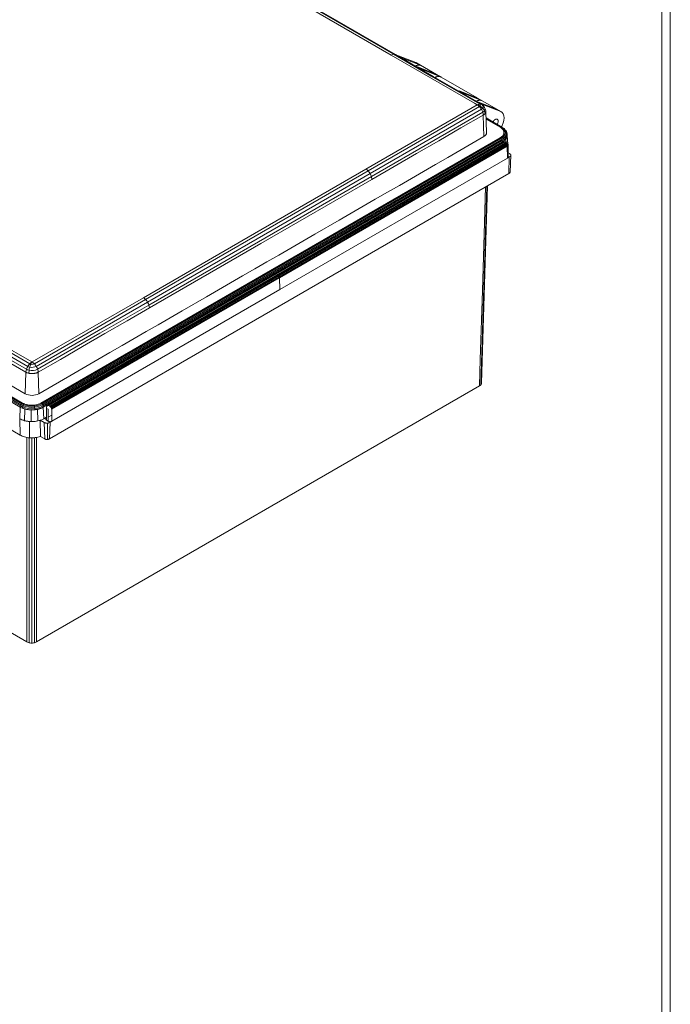
# Model space of a CAD drawing. Units: inches. Extents: x 0.3 to 29.7, y 0.3 to 21.7.
# Drawn here: x 25.4 to 29.7, y 11.6 to 18 of the extents above; entities that cross this region are included whole.
import ezdxf

# ---------------------------------------------------------------- set-up
doc = ezdxf.new("R2010")
doc.units = ezdxf.units.IN
doc.header["$MEASUREMENT"] = 0

msp = doc.modelspace()

# ---------------------------------------------------------------- linework, layer by layer
at = {"color": 7, "linetype": 'Continuous', "lineweight": 0}
for p, q in [((29.7369, 0.2671), (29.7369, 21.7113)), ((29.6807, 0.3291), (29.6807, 21.6547))]:
    msp.add_line(p, q, dxfattribs=at)
at = {"color": 7, "linetype": 'Continuous', "lineweight": 15}
for p, q in [((27.895, 17.8163), (27.3276, 18.1439)), ((27.9423, 17.8122), (27.9387, 17.8101)), ((27.9423, 17.8122), (27.9741, 17.7938)), ((28.0578, 17.767), (27.9423, 17.8122)), ((27.9741, 17.7938), (27.9705, 17.7917)), ((27.9741, 17.7938), (28.0891, 17.7488)), ((28.055, 17.744), (28.056, 17.7445)), ((28.056, 17.7445), (28.0577, 17.7453)), ((28.0577, 17.7453), (28.0581, 17.7455)), ((28.0578, 17.767), (28.0896, 17.7486)), ((28.0623, 17.7649), (28.0578, 17.767)), ((28.0613, 17.7469), (28.0618, 17.747)), ((28.0618, 17.747), (28.0627, 17.7474)), ((28.2214, 17.673), (28.0623, 17.7649)), ((28.066, 17.7366), (28.0696, 17.7387)), ((28.067, 17.7488), (28.0671, 17.7488)), ((28.0671, 17.7488), (28.0677, 17.749)), ((28.0696, 17.7387), (28.1014, 17.7204)), ((28.1846, 17.6937), (28.0696, 17.7387)), ((28.0803, 17.7504), (28.0812, 17.7504)), ((28.0812, 17.7504), (28.0813, 17.7504)), ((28.0851, 17.7498), (28.0857, 17.7497)), ((28.0857, 17.7497), (28.0863, 17.7496)), ((28.0891, 17.7488), (28.0893, 17.7487)), ((28.0891, 17.7488), (28.0893, 17.7487)), ((28.0893, 17.7487), (28.0896, 17.7486)), ((28.1014, 17.7204), (28.0978, 17.7183)), ((28.1014, 17.7204), (28.2169, 17.6751)), ((28.1846, 17.6937), (28.1848, 17.6936)), ((28.185, 17.6935), (28.1848, 17.6936)), ((28.185, 17.6935), (28.2169, 17.6751)), ((28.2169, 17.6751), (28.2226, 17.6723)), ((28.4624, 17.5339), (28.2238, 17.6716)), ((28.344, 17.5803), (28.3404, 17.5782)), ((28.344, 17.5803), (28.3758, 17.5619)), ((28.4595, 17.5351), (28.344, 17.5803)), ((28.3758, 17.5619), (28.3722, 17.5599)), ((28.3758, 17.5619), (28.4908, 17.5169)), ((28.4595, 17.5351), (28.4913, 17.5167)), ((28.464, 17.533), (28.4595, 17.5351)), ((28.6231, 17.4411), (28.464, 17.533)), ((27.7282, 17.0643), (28.4625, 17.4881)), ((28.4567, 17.5121), (28.4577, 17.5126)), ((28.4577, 17.5126), (28.4594, 17.5134)), ((28.4594, 17.5134), (28.4598, 17.5136)), ((28.4625, 17.4888), (28.4774, 17.494)), ((28.4625, 17.4888), (28.4627, 17.4884)), ((28.4626, 17.4883), (28.4625, 17.4881)), ((28.4627, 17.4884), (28.4626, 17.4883)), ((28.463, 17.515), (28.4634, 17.5152)), ((28.4634, 17.5152), (28.4643, 17.5155)), ((28.4677, 17.5048), (28.4713, 17.5068)), ((28.4687, 17.5169), (28.4688, 17.5169)), ((28.4688, 17.5169), (28.4694, 17.5171)), ((28.4713, 17.5068), (28.5031, 17.4885)), ((28.5862, 17.4618), (28.4713, 17.5068)), ((28.482, 17.5185), (28.4828, 17.5185)), ((28.4828, 17.5185), (28.4829, 17.5185)), ((28.4868, 17.518), (28.4874, 17.5178)), ((28.4874, 17.5178), (28.4879, 17.5177)), ((28.4908, 17.5169), (28.491, 17.5168)), ((28.4908, 17.5169), (28.491, 17.5168)), ((28.491, 17.5168), (28.4913, 17.5167)), ((28.5031, 17.4885), (28.4982, 17.4856)), ((28.5031, 17.4885), (28.6185, 17.4433)), ((28.5022, 17.4209), (28.3554, 17.3359)), ((28.5022, 17.4209), (28.5053, 17.4228)), ((28.5064, 17.2791), (28.5022, 17.4209)), ((28.5053, 17.4228), (28.5081, 17.4249)), ((28.5081, 17.4249), (28.5106, 17.4271)), ((28.5106, 17.4271), (28.5128, 17.4293)), ((28.5128, 17.4293), (28.5147, 17.4317)), ((28.5189, 17.4443), (28.5185, 17.447)), ((28.5248, 17.3057), (28.5189, 17.4449)), ((28.625, 17.3418), (28.5207, 17.402)), ((28.5862, 17.4618), (28.5864, 17.4617)), ((28.5867, 17.4616), (28.5864, 17.4617)), ((28.5867, 17.4616), (28.6185, 17.4433)), ((28.3554, 17.3359), (28.2085, 17.2511)), ((28.6137, 17.3407), (28.6177, 17.3382)), ((28.6177, 17.3382), (28.6213, 17.3357)), ((28.6213, 17.3357), (28.6246, 17.333)), ((25.5833, 15.5217), (28.6137, 17.2711)), ((28.6171, 17.2732), (28.6137, 17.2711)), ((28.6196, 17.2664), (28.6137, 17.2711)), ((28.6203, 17.2754), (28.6171, 17.2732)), ((28.6233, 17.2777), (28.6203, 17.2754)), ((28.6262, 17.2802), (28.6233, 17.2777)), ((28.6246, 17.333), (28.6278, 17.33)), ((28.6287, 17.2827), (28.6262, 17.2802)), ((28.6278, 17.33), (28.6305, 17.3269)), ((28.631, 17.2854), (28.6287, 17.2827)), ((28.6305, 17.3269), (28.6329, 17.3238)), ((28.6331, 17.2882), (28.631, 17.2854)), ((28.6329, 17.3238), (28.6347, 17.3209)), ((28.6348, 17.2912), (28.6331, 17.2882)), ((28.6347, 17.3209), (28.6361, 17.3179)), ((28.6362, 17.2941), (28.6348, 17.2912)), ((28.6361, 17.3179), (28.6372, 17.315)), ((28.6375, 17.2975), (28.6362, 17.2941)), ((28.6372, 17.315), (28.6381, 17.3115)), ((28.6383, 17.301), (28.6375, 17.2975)), ((28.6381, 17.3115), (28.6386, 17.308)), ((28.6387, 17.3045), (28.6383, 17.301)), ((28.6386, 17.308), (28.6387, 17.3045)), ((28.6505, 17.3194), (28.6481, 17.322)), ((28.6606, 17.2949), (28.6606, 17.2949)), ((28.6608, 17.2933), (28.6606, 17.2949)), ((28.6611, 17.2867), (28.6648, 17.2297)), ((25.5892, 15.517), (28.6196, 17.2664)), ((25.5943, 15.5103), (28.6247, 17.2597)), ((28.6296, 17.2445), (25.5992, 15.4951)), ((27.1282, 16.3753), (28.6315, 17.2432)), ((27.132, 16.376), (28.6353, 17.2439)), ((27.1365, 16.3744), (28.6398, 17.2423)), ((27.1461, 16.3689), (28.6494, 17.2368)), ((28.6578, 17.228), (27.1545, 16.3601)), ((28.6604, 17.2221), (27.1571, 16.3543)), ((28.6613, 17.2163), (27.158, 16.3485)), ((28.2085, 17.2511), (28.0617, 17.1664)), ((28.6296, 17.2445), (28.6339, 17.2471)), ((28.6328, 17.2438), (28.6321, 17.2434)), ((28.6388, 17.2453), (28.6328, 17.2438)), ((28.6339, 17.2471), (28.638, 17.2499)), ((28.638, 17.2499), (28.6417, 17.2528)), ((28.6397, 17.2453), (28.6388, 17.2453)), ((28.6398, 17.2423), (28.6444, 17.2439)), ((28.6494, 17.2368), (28.6398, 17.2423)), ((28.6417, 17.2528), (28.64, 17.2602)), ((28.6422, 17.2452), (28.6405, 17.2453)), ((28.654, 17.2383), (28.6444, 17.2439)), ((28.6444, 17.2439), (28.6483, 17.2431)), ((28.6483, 17.2431), (28.6469, 17.2438)), ((28.6587, 17.2371), (28.657, 17.238)), ((28.6592, 17.2367), (28.6587, 17.2371)), ((28.6625, 17.1376), (28.6613, 17.2163)), ((28.664, 17.2315), (28.6617, 17.2345)), ((28.6655, 17.2281), (28.664, 17.2315)), ((28.6662, 17.1407), (28.665, 17.2195)), ((28.6675, 17.1445), (28.6663, 17.2232)), ((28.6675, 17.1444), (28.6663, 17.2232)), ((28.0617, 17.1664), (27.9148, 17.0817)), ((28.6744, 17.1443), (28.6635, 17.138)), ((28.6662, 17.1405), (28.6662, 17.1407)), ((28.667, 17.1719), (28.6768, 17.1663)), ((28.6675, 17.1443), (28.6675, 17.1445)), ((28.6675, 17.1442), (28.6675, 17.1444)), ((28.6711, 17.036), (28.6744, 17.1443)), ((28.6744, 17.1443), (28.6782, 17.1466)), ((28.6786, 17.1652), (28.6768, 17.1663)), ((28.6782, 17.1466), (28.68, 17.1479)), ((28.6802, 17.1639), (28.6786, 17.1652)), ((28.68, 17.1479), (28.6815, 17.1492)), ((28.6816, 17.1626), (28.6802, 17.1639)), ((28.6802, 17.0452), (28.6849, 17.1553)), ((28.6815, 17.1492), (28.6829, 17.1506)), ((28.6828, 17.1613), (28.6816, 17.1626)), ((28.6837, 17.1598), (28.6828, 17.1613)), ((28.6829, 17.1506), (28.6839, 17.1521)), ((28.6844, 17.1584), (28.6837, 17.1598)), ((28.6839, 17.1521), (28.6846, 17.1537)), ((28.6848, 17.1568), (28.6844, 17.1584)), ((28.6846, 17.1537), (28.6849, 17.1553)), ((28.6849, 17.1553), (28.6848, 17.1568)), ((28.6625, 17.1373), (27.1592, 16.2695)), ((27.9148, 17.0817), (27.768, 16.997)), ((28.6625, 17.1373), (28.6625, 17.1376)), ((28.6711, 17.036), (25.6406, 15.2865)), ((26.994, 16.6404), (27.7282, 17.0643)), ((27.768, 16.997), (27.7646, 17.0161)), ((28.6711, 17.036), (28.6733, 17.0373)), ((28.6733, 17.0373), (28.6754, 17.0387)), ((28.6754, 17.0387), (28.6772, 17.0401)), ((28.6772, 17.0401), (28.6787, 17.0417)), ((28.6787, 17.0417), (28.6797, 17.0433)), ((28.6797, 17.0433), (28.6802, 17.0452)), ((27.768, 16.997), (27.0338, 16.5732)), ((28.5302, 16.9546), (28.4908, 15.6526)), ((28.5102, 16.7123), (28.5173, 16.9472)), ((28.4966, 16.2611), (28.5102, 16.7123)), ((26.2598, 16.2166), (26.994, 16.6404)), ((27.0338, 16.5732), (26.2995, 16.1493)), ((25.6249, 15.5075), (27.1282, 16.3753)), ((25.6287, 15.5082), (27.132, 16.376)), ((25.6332, 15.5066), (27.1365, 16.3744)), ((25.6428, 15.5011), (27.1461, 16.3689)), ((27.1461, 16.3689), (27.1365, 16.3744)), ((27.1545, 16.3601), (25.6512, 15.4923)), ((27.1571, 16.3543), (25.6538, 15.4864)), ((27.158, 16.3485), (25.6547, 15.4807)), ((27.158, 16.3485), (27.1592, 16.2695)), ((27.1592, 16.2695), (25.6559, 15.4017)), ((28.483, 15.8099), (28.4966, 16.2611)), ((25.5256, 15.7927), (26.2598, 16.2166)), ((24.957, 16.1203), (25.5245, 15.7927)), ((26.2995, 16.1493), (26.1527, 16.0645)), ((26.1527, 16.0645), (26.0059, 15.9796)), ((26.0059, 15.9796), (25.859, 15.8947)), ((25.859, 15.8947), (25.7122, 15.81)), ((25.4847, 15.7254), (25.3429, 15.8071)), ((25.5247, 15.7926), (25.5245, 15.7927)), ((25.525, 15.7926), (25.5247, 15.7926)), ((25.5256, 15.7927), (25.525, 15.7926)), ((25.5256, 15.7927), (25.5405, 15.7808)), ((25.7122, 15.81), (25.5653, 15.7254)), ((28.4776, 15.6343), (28.483, 15.8099)), ((25.4805, 15.5836), (25.4847, 15.7254)), ((25.4881, 15.7237), (25.4847, 15.7254)), ((25.4916, 15.722), (25.4881, 15.7237)), ((25.4954, 15.7206), (25.4916, 15.722)), ((25.4994, 15.7193), (25.4954, 15.7206)), ((25.5036, 15.7182), (25.4994, 15.7193)), ((25.5036, 15.7182), (25.5054, 15.7379)), ((25.5653, 15.7254), (25.5695, 15.5836)), ((28.4893, 15.6459), (28.4904, 15.6492)), ((28.4904, 15.6492), (28.4908, 15.6526)), ((28.4776, 15.6343), (25.5549, 13.947)), ((28.4776, 15.6343), (28.4815, 15.6368)), ((28.4815, 15.6368), (28.4848, 15.6396)), ((28.4848, 15.6396), (28.4874, 15.6427)), ((28.4874, 15.6427), (28.4893, 15.6459)), ((25.4664, 15.5197), (25.4628, 15.5217)), ((25.4702, 15.5179), (25.4664, 15.5197)), ((25.4742, 15.5161), (25.4702, 15.5179)), ((25.5747, 15.5173), (25.57, 15.5154)), ((25.5791, 15.5194), (25.5747, 15.5173)), ((25.5833, 15.5217), (25.5791, 15.5194)), ((25.4435, 15.4187), (25.4469, 15.4951)), ((25.4469, 15.4951), (25.4515, 15.4926)), ((25.4515, 15.4926), (25.4563, 15.4903)), ((25.4563, 15.4903), (25.4613, 15.4881)), ((25.4613, 15.4881), (25.4625, 15.4958)), ((25.4785, 15.5145), (25.4742, 15.5161)), ((25.4763, 15.4056), (25.4782, 15.4825)), ((25.483, 15.513), (25.4785, 15.5145)), ((25.4876, 15.5117), (25.483, 15.513)), ((25.4925, 15.5105), (25.4876, 15.5117)), ((25.4976, 15.5095), (25.4925, 15.5105)), ((25.5027, 15.5087), (25.4976, 15.5095)), ((25.5086, 15.508), (25.5027, 15.5087)), ((25.5146, 15.5075), (25.5086, 15.508)), ((25.5206, 15.5073), (25.5146, 15.5075)), ((25.5199, 15.3997), (25.52, 15.4769)), ((25.5267, 15.5073), (25.5206, 15.5073)), ((25.5328, 15.5076), (25.5267, 15.5073)), ((25.5388, 15.5081), (25.5328, 15.5076)), ((25.544, 15.5088), (25.5388, 15.5081)), ((25.5491, 15.5096), (25.544, 15.5088)), ((25.554, 15.5106), (25.5491, 15.5096)), ((25.5596, 15.512), (25.554, 15.5106)), ((25.5649, 15.5136), (25.5596, 15.512)), ((25.5622, 15.4811), (25.5639, 15.4041)), ((25.57, 15.5154), (25.5649, 15.5136)), ((25.5943, 15.5103), (25.5892, 15.517)), ((25.5992, 15.4951), (25.6026, 15.4187)), ((25.6201, 15.4223), (25.6213, 15.5)), ((25.6208, 15.4539), (25.6201, 15.4086)), ((25.6213, 15.4859), (25.6208, 15.4539)), ((25.6309, 15.4804), (25.6213, 15.4859)), ((25.6321, 15.4017), (25.6309, 15.4804)), ((25.6332, 15.5066), (25.6428, 15.5011)), ((25.6547, 15.4807), (25.6559, 15.4017)), ((25.4468, 15.3104), (25.2874, 15.4025)), ((25.4435, 15.4187), (25.4503, 15.4151)), ((25.4468, 15.3104), (25.4435, 15.4187)), ((25.4503, 15.4151), (25.4576, 15.4118)), ((25.4576, 15.4118), (25.4653, 15.4089)), ((25.4653, 15.4089), (25.4734, 15.4063)), ((25.4734, 15.4063), (25.4818, 15.4042)), ((25.4818, 15.4042), (25.4906, 15.4024)), ((25.4906, 15.4024), (25.4995, 15.4011)), ((25.4995, 15.4011), (25.5086, 15.4002)), ((25.5086, 15.4002), (25.5178, 15.3997)), ((25.5092, 15.2927), (25.5086, 15.4002)), ((25.5178, 15.3997), (25.527, 15.3997)), ((25.527, 15.3997), (25.5362, 15.4001)), ((25.5362, 15.4001), (25.5453, 15.401)), ((25.5453, 15.401), (25.5543, 15.4022)), ((25.5543, 15.4022), (25.563, 15.4039)), ((25.563, 15.4039), (25.5715, 15.406)), ((25.5715, 15.406), (25.5797, 15.4085)), ((25.6058, 15.3934), (25.5797, 15.4085)), ((25.5797, 15.4085), (25.5804, 15.3017)), ((25.6202, 15.4289), (25.6026, 15.4187)), ((25.6058, 15.3934), (25.6079, 15.3923)), ((25.6091, 15.2851), (25.6058, 15.3934)), ((25.6079, 15.3923), (25.6103, 15.3913)), ((25.6103, 15.3913), (25.6128, 15.3904)), ((25.6128, 15.3904), (25.6155, 15.3897)), ((25.6152, 15.4159), (25.6153, 15.4164)), ((25.6152, 15.4154), (25.6152, 15.4159)), ((25.6152, 15.415), (25.6152, 15.4154)), ((25.6153, 15.4145), (25.6152, 15.415)), ((25.6153, 15.4164), (25.6154, 15.4169)), ((25.6154, 15.414), (25.6153, 15.4145)), ((25.6154, 15.4169), (25.6155, 15.4173)), ((25.6155, 15.4135), (25.6154, 15.414)), ((25.6155, 15.4173), (25.6157, 15.4178)), ((25.6157, 15.4131), (25.6155, 15.4135)), ((25.6155, 15.3897), (25.6183, 15.3892)), ((25.6157, 15.4178), (25.6159, 15.4183)), ((25.6159, 15.4126), (25.6157, 15.4131)), ((25.6159, 15.4183), (25.6162, 15.4187)), ((25.6162, 15.4122), (25.6159, 15.4126)), ((25.6162, 15.4187), (25.6165, 15.4192)), ((25.6165, 15.4117), (25.6162, 15.4122)), ((25.6165, 15.4192), (25.6168, 15.4196)), ((25.6168, 15.4113), (25.6165, 15.4117)), ((25.6168, 15.4196), (25.6172, 15.42)), ((25.6172, 15.4108), (25.6168, 15.4113)), ((25.6172, 15.42), (25.6176, 15.4205)), ((25.6176, 15.4104), (25.6172, 15.4108)), ((25.6176, 15.4205), (25.618, 15.4209)), ((25.618, 15.41), (25.6176, 15.4104)), ((25.618, 15.4209), (25.6185, 15.4212)), ((25.6185, 15.4096), (25.618, 15.41)), ((25.6183, 15.3892), (25.6212, 15.3889)), ((25.6185, 15.4212), (25.6194, 15.4219)), ((25.619, 15.4092), (25.6185, 15.4096)), ((25.6201, 15.4086), (25.619, 15.4092)), ((25.6194, 15.4219), (25.6201, 15.4223)), ((25.6203, 15.4225), (25.6201, 15.4223)), ((25.6321, 15.4017), (25.6201, 15.4086)), ((25.6212, 15.3889), (25.6241, 15.3888)), ((25.6241, 15.3888), (25.6271, 15.3889)), ((25.6264, 15.2814), (25.6271, 15.3889)), ((25.6271, 15.3889), (25.6295, 15.3892)), ((25.6295, 15.3892), (25.6319, 15.3897)), ((25.6553, 15.4426), (25.6316, 15.429)), ((25.6319, 15.3897), (25.6341, 15.3903)), ((25.6339, 15.4007), (25.6333, 15.401)), ((25.6346, 15.4005), (25.6339, 15.4007)), ((25.6341, 15.3903), (25.6363, 15.391)), ((25.6353, 15.4002), (25.6346, 15.4005)), ((25.636, 15.4), (25.6353, 15.4002)), ((25.6368, 15.3998), (25.636, 15.4)), ((25.6363, 15.391), (25.6403, 15.3928)), ((25.6375, 15.3996), (25.6368, 15.3998)), ((25.6383, 15.3994), (25.6375, 15.3996)), ((25.6391, 15.3992), (25.6383, 15.3994)), ((25.6399, 15.3991), (25.6391, 15.3992)), ((25.6407, 15.399), (25.6399, 15.3991)), ((25.6403, 15.3928), (25.6439, 15.3948)), ((25.6439, 15.3948), (25.6406, 15.2865)), ((25.6415, 15.3989), (25.6407, 15.399)), ((25.6423, 15.3989), (25.6415, 15.3989)), ((25.6432, 15.3988), (25.6423, 15.3989)), ((25.644, 15.3988), (25.6432, 15.3988)), ((25.6559, 15.4017), (25.6439, 15.3948)), ((25.6448, 15.3988), (25.644, 15.3988)), ((25.6456, 15.3989), (25.6448, 15.3988)), ((25.6465, 15.3989), (25.6456, 15.3989)), ((25.6473, 15.399), (25.6465, 15.3989)), ((25.6481, 15.3991), (25.6473, 15.399)), ((25.6489, 15.3992), (25.6481, 15.3991)), ((25.6497, 15.3994), (25.6489, 15.3992)), ((25.6504, 15.3996), (25.6497, 15.3994)), ((25.6512, 15.3998), (25.6504, 15.3996)), ((25.6519, 15.4), (25.6512, 15.3998)), ((25.6527, 15.4002), (25.6519, 15.4)), ((25.6534, 15.4005), (25.6527, 15.4002)), ((25.654, 15.4007), (25.6534, 15.4005)), ((25.6552, 15.4013), (25.654, 15.4007)), ((25.6559, 15.4017), (25.6552, 15.4013)), ((25.4468, 15.3104), (25.4533, 15.3069)), ((25.4533, 15.3069), (25.4603, 15.3038)), ((25.4603, 15.3038), (25.4677, 15.301)), ((25.4677, 15.301), (25.4755, 15.2986)), ((25.4755, 15.2986), (25.4836, 15.2965)), ((25.4836, 15.2965), (25.4919, 15.2948)), ((25.4919, 15.2948), (25.5005, 15.2935)), ((25.5005, 15.2935), (25.5092, 15.2927)), ((25.5092, 15.2927), (25.5184, 15.2922)), ((25.5184, 15.2922), (25.5277, 15.2923)), ((25.5277, 15.2923), (25.5369, 15.2928)), ((25.5369, 15.2928), (25.546, 15.2938)), ((25.546, 15.2938), (25.555, 15.2952)), ((25.5549, 15.2952), (25.5549, 13.947)), ((25.555, 15.2952), (25.5637, 15.297)), ((25.5637, 15.297), (25.5722, 15.2991)), ((25.5722, 15.2991), (25.5804, 15.3017)), ((25.6091, 15.2851), (25.5804, 15.3017)), ((25.6091, 15.2851), (25.6115, 15.2839)), ((25.6115, 15.2839), (25.6141, 15.2829)), ((25.6141, 15.2829), (25.617, 15.2821)), ((25.617, 15.2821), (25.62, 15.2815)), ((25.62, 15.2815), (25.6232, 15.2813)), ((25.6232, 15.2813), (25.6264, 15.2814)), ((25.6264, 15.2814), (25.6291, 15.2818)), ((25.6291, 15.2818), (25.6317, 15.2824)), ((25.6317, 15.2824), (25.6341, 15.2833)), ((25.6341, 15.2833), (25.6364, 15.2843)), ((25.6364, 15.2843), (25.6386, 15.2854)), ((25.6386, 15.2854), (25.6406, 15.2865)), ((25.4913, 13.947), (23.6322, 15.0202)), ((25.4913, 14.5629), (25.4913, 15.0062)), ((25.4913, 14.1196), (25.4913, 14.5629)), ((25.4913, 13.947), (25.4913, 14.1196)), ((25.4913, 13.947), (25.4957, 13.9448)), ((25.4957, 13.9448), (25.5006, 13.9429)), ((25.5006, 13.9429), (25.5059, 13.9414)), ((25.5059, 13.9414), (25.5114, 13.9403)), ((25.5114, 13.9403), (25.5172, 13.9396)), ((25.5172, 13.9396), (25.5231, 13.9394)), ((25.5231, 13.9394), (25.529, 13.9396)), ((25.529, 13.9396), (25.5347, 13.9403)), ((25.5347, 13.9403), (25.5403, 13.9414)), ((25.5403, 13.9414), (25.5456, 13.9429)), ((25.5456, 13.9429), (25.5505, 13.9448)), ((25.5505, 13.9448), (25.5549, 13.947))]:
    msp.add_line(p, q, dxfattribs=at)
at = {"color": 8, "linetype": 'Continuous', "lineweight": 15}
for p, q in [((28.5207, 17.402), (28.6247, 17.342)), ((28.6196, 17.3428), (28.5208, 17.3998)), ((28.6137, 17.3407), (28.5211, 17.3942)), ((28.6573, 17.3064), (28.6477, 17.3215)), ((28.6297, 17.2421), (28.6296, 17.2445)), ((28.6315, 17.2432), (28.6328, 17.2437)), ((28.6527, 17.2406), (28.6514, 17.2626)), ((25.4469, 15.4951), (25.1518, 15.6655)), ((25.4484, 15.5027), (25.1559, 15.6715)), ((25.1629, 15.6771), (25.4518, 15.5103)), ((25.1712, 15.6819), (25.4569, 15.517)), ((25.1783, 15.6859), (25.4628, 15.5217)), ((25.6213, 15.5), (25.633, 15.5067)), ((25.6223, 15.5046), (25.6285, 15.5082)), ((25.4913, 15.0062), (25.4913, 15.2949))]:
    msp.add_line(p, q, dxfattribs=at)
at = {"color": 7, "linetype": 'Continuous', "lineweight": 15, "flags": 128}
for points in [[(27.9099, 17.8216), (27.4677, 18.0769), (27.1816, 18.2421), (26.8954, 18.4073), (26.6093, 18.5724)], [(27.9226, 17.8194), (27.4804, 18.0747), (27.1943, 18.2399), (26.9082, 18.4051), (26.622, 18.5702)], [(27.9231, 17.8191), (27.2689, 18.1968), (26.6225, 18.57)], [(27.895, 17.8163), (27.9026, 17.8199), (27.9099, 17.8216)], [(28.4625, 17.4888), (28.4441, 17.4994), (28.2988, 17.5832), (27.895, 17.8163)], [(28.4774, 17.494), (28.1596, 17.6775), (27.9099, 17.8216)], [(27.9099, 17.8216), (27.9174, 17.8213), (27.9226, 17.8194)], [(28.4901, 17.4918), (28.1723, 17.6753), (27.9226, 17.8194)], [(28.4548, 17.5369), (28.4553, 17.5368), (28.4558, 17.5366)], [(27.7431, 17.0523), (28.1543, 17.2897), (28.4774, 17.4762)], [(28.4774, 17.4762), (28.47, 17.4829), (28.4625, 17.4881)], [(28.4626, 17.4883), (28.4725, 17.4851), (28.4822, 17.4803)], [(28.4774, 17.494), (28.4849, 17.4937), (28.4901, 17.4918)], [(28.4822, 17.4803), (28.4801, 17.4781), (28.4774, 17.4762)], [(28.4901, 17.4593), (28.4833, 17.4692), (28.4774, 17.4762)], [(28.4822, 17.4803), (28.492, 17.4734), (28.4988, 17.4669)], [(28.4988, 17.4669), (28.4946, 17.4624), (28.4901, 17.4593)], [(28.5114, 17.4708), (28.5032, 17.4815), (28.4929, 17.49)], [(28.4988, 17.4669), (28.506, 17.4577), (28.5102, 17.4499)], [(28.5083, 17.4748), (28.5088, 17.4744), (28.5092, 17.4737)], [(28.5185, 17.447), (28.5167, 17.4581), (28.5114, 17.4708)], [(27.7559, 17.0354), (28.1671, 17.2727), (28.4901, 17.4593)], [(27.7646, 17.0161), (28.1758, 17.2532), (28.4988, 17.4399)], [(28.4988, 17.4399), (28.4945, 17.4509), (28.4901, 17.4593)], [(28.4988, 17.4399), (28.5061, 17.4452), (28.5102, 17.4499)], [(28.5022, 17.4209), (28.5012, 17.4302), (28.4988, 17.4399)], [(28.5102, 17.4499), (28.5134, 17.4408), (28.5147, 17.4317)], [(28.5147, 17.4317), (28.5155, 17.4329), (28.5162, 17.4341)], [(28.5162, 17.4341), (28.5168, 17.4354), (28.5174, 17.4366)], [(28.5174, 17.4366), (28.5179, 17.4378), (28.5182, 17.4391)], [(28.5187, 17.4467), (28.5185, 17.4479), (28.5182, 17.4492)], [(28.5182, 17.4391), (28.5185, 17.4403), (28.5187, 17.4416)], [(28.5189, 17.4441), (28.5189, 17.4454), (28.5187, 17.4467)], [(28.5187, 17.4416), (28.5189, 17.4429), (28.5189, 17.4441)], [(28.6185, 17.4433), (28.6279, 17.4377), (28.6349, 17.4286), (28.6392, 17.4165), (28.6405, 17.402), (28.639, 17.3858), (28.6345, 17.3687), (28.6273, 17.3516), (28.6219, 17.3418)], [(28.6454, 17.3145), (28.6346, 17.3315), (28.6196, 17.3428)], [(28.6247, 17.342), (28.622, 17.3428), (28.6196, 17.3428)], [(28.6525, 17.3116), (28.6408, 17.3298), (28.6247, 17.342)], [(28.6265, 17.3405), (28.6264, 17.3407), (28.6247, 17.342)], [(28.6442, 17.3263), (28.6397, 17.3312), (28.6259, 17.3412)], [(28.5064, 17.2791), (28.3472, 17.1872), (28.2677, 17.1412), (28.1881, 17.0953), (28.1085, 17.0493), (28.0289, 17.0034), (27.9493, 16.9574), (27.8697, 16.9115), (27.7901, 16.8656), (27.7105, 16.8196), (27.631, 16.7737), (27.5514, 16.7277), (27.3922, 16.6358), (27.3126, 16.5899), (27.233, 16.544), (27.1534, 16.498), (27.0739, 16.4521), (26.9943, 16.4061), (26.9147, 16.3602), (26.8351, 16.3142), (26.7555, 16.2683), (26.6759, 16.2223), (26.5168, 16.1305), (26.4372, 16.0845), (26.3576, 16.0386), (26.278, 15.9926), (26.1984, 15.9467), (26.1188, 15.9007), (26.0392, 15.8548), (25.9597, 15.8088), (25.8801, 15.7629), (25.8005, 15.717), (25.5695, 15.5836)], [(28.6196, 17.2664), (28.6258, 17.2703), (28.6301, 17.2736)], [(28.6301, 17.2736), (28.6336, 17.2704), (28.636, 17.2675)], [(28.6458, 17.3245), (28.6451, 17.3256), (28.6442, 17.3263)], [(28.6454, 17.3145), (28.6496, 17.3132), (28.6525, 17.3116)], [(28.6516, 17.3141), (28.6504, 17.3156), (28.6491, 17.317)], [(28.6579, 17.3052), (28.6553, 17.3116), (28.6505, 17.3194)], [(28.6525, 17.3116), (28.6555, 17.3089), (28.6573, 17.3064)], [(28.6562, 17.2699), (28.6572, 17.2717), (28.6581, 17.2736)], [(28.6573, 17.3064), (28.6583, 17.3043), (28.6587, 17.3034)], [(28.6581, 17.2736), (28.6587, 17.2752), (28.6593, 17.2769)], [(28.6604, 17.2963), (28.6604, 17.2965), (28.6587, 17.3034)], [(28.6593, 17.2769), (28.6598, 17.2785), (28.6602, 17.2801)], [(28.6602, 17.2801), (28.6605, 17.2818), (28.6608, 17.2834)], [(28.6611, 17.29), (28.661, 17.2917), (28.6608, 17.2933)], [(28.6608, 17.2834), (28.661, 17.2851), (28.6611, 17.2867)], [(28.6611, 17.2867), (28.6612, 17.2884), (28.6611, 17.29)], [(28.6282, 17.2521), (26.9312, 16.2724), (25.5978, 15.5027)], [(28.6539, 17.2331), (27.8121, 16.7471), (27.1506, 16.3653)], [(28.6247, 17.2597), (28.622, 17.2636), (28.6196, 17.2664)], [(28.6247, 17.2597), (28.6313, 17.2639), (28.636, 17.2675)], [(28.6247, 17.2597), (28.6269, 17.2555), (28.6282, 17.2521)], [(28.6282, 17.2521), (28.6351, 17.2565), (28.64, 17.2602)], [(28.6282, 17.2521), (28.6293, 17.2478), (28.6296, 17.2445)], [(28.6353, 17.2439), (28.633, 17.2438), (28.6315, 17.2432)], [(28.6328, 17.2437), (28.6343, 17.2443), (28.6355, 17.2445)], [(28.6353, 17.2439), (28.638, 17.245), (28.6402, 17.2453)], [(28.6398, 17.2423), (28.6373, 17.2434), (28.6353, 17.2439)], [(28.636, 17.2675), (28.6385, 17.2635), (28.64, 17.2602)], [(28.6402, 17.2453), (28.6381, 17.2452), (28.6376, 17.245)], [(28.6444, 17.2439), (28.642, 17.2449), (28.6402, 17.2453)], [(28.6417, 17.2528), (28.6435, 17.2544), (28.6453, 17.256)], [(28.6474, 17.2435), (28.6449, 17.2446), (28.6422, 17.2452)], [(28.6453, 17.256), (28.647, 17.2576), (28.6485, 17.2592)], [(28.6578, 17.2376), (28.653, 17.2404), (28.6483, 17.2431)], [(28.6485, 17.2592), (28.65, 17.2609), (28.6514, 17.2626)], [(28.6494, 17.2368), (28.6517, 17.2378), (28.654, 17.2383)], [(28.6539, 17.2331), (28.6514, 17.2354), (28.6494, 17.2368)], [(28.6514, 17.2626), (28.6528, 17.2644), (28.654, 17.2662)], [(28.6581, 17.235), (28.6559, 17.2342), (28.6539, 17.2331)], [(28.6578, 17.228), (28.6557, 17.231), (28.6539, 17.2331)], [(28.654, 17.2662), (28.6552, 17.268), (28.6562, 17.2699)], [(28.6581, 17.235), (28.6558, 17.2371), (28.654, 17.2383)], [(28.654, 17.2383), (28.6563, 17.2382), (28.6578, 17.2376)], [(28.661, 17.235), (28.6593, 17.2366), (28.6578, 17.2376)], [(28.6617, 17.2302), (28.6597, 17.2291), (28.6578, 17.228)], [(28.6604, 17.2221), (28.6591, 17.2254), (28.6578, 17.228)], [(28.661, 17.235), (28.6596, 17.2352), (28.6581, 17.235)], [(28.6617, 17.2302), (28.6598, 17.233), (28.6581, 17.235)], [(28.6617, 17.2345), (28.6604, 17.2358), (28.6593, 17.2366)], [(28.6641, 17.2248), (28.6623, 17.2233), (28.6604, 17.2221)], [(28.6613, 17.2163), (28.661, 17.2195), (28.6604, 17.2221)], [(28.6638, 17.2314), (28.6623, 17.2335), (28.661, 17.235)], [(28.665, 17.2195), (28.6632, 17.2176), (28.6613, 17.2163)], [(28.6638, 17.2314), (28.6629, 17.2309), (28.6617, 17.2302)], [(28.6641, 17.2248), (28.6629, 17.2279), (28.6617, 17.2302)], [(28.6656, 17.2272), (28.6647, 17.2296), (28.6638, 17.2314)], [(28.6656, 17.2272), (28.6651, 17.2259), (28.6641, 17.2248)], [(28.665, 17.2195), (28.6647, 17.2224), (28.6641, 17.2248)], [(28.6663, 17.2232), (28.6659, 17.2211), (28.665, 17.2195)], [(28.6662, 17.2241), (28.666, 17.2261), (28.6655, 17.2281)], [(28.6663, 17.2232), (28.666, 17.2254), (28.6656, 17.2272)], [(28.6662, 17.1407), (28.6646, 17.1391), (28.6625, 17.1376)], [(28.6662, 17.1407), (28.6672, 17.1428), (28.6675, 17.1444)], [(26.2747, 16.2046), (27.097, 16.6793), (27.7431, 17.0523)], [(26.2874, 16.1877), (27.1097, 16.6624), (27.7559, 17.0354)], [(26.2961, 16.1683), (27.1184, 16.6431), (27.7646, 17.0161)], [(27.7282, 17.0643), (27.7358, 17.0591), (27.7431, 17.0523)], [(27.7431, 17.0523), (27.7507, 17.0433), (27.7559, 17.0354)], [(27.7559, 17.0354), (27.7613, 17.0247), (27.7646, 17.0161)], [(25.4805, 15.5836), (25.1622, 15.7674), (24.5255, 16.135), (23.6124, 16.662)], [(27.1506, 16.3653), (26.3088, 15.8793), (25.6473, 15.4975)], [(25.5405, 15.7808), (25.9516, 16.0181), (26.2747, 16.2046)], [(25.5532, 15.7639), (25.9644, 16.0012), (26.2874, 16.1877)], [(25.5619, 15.7445), (25.9731, 15.9817), (26.2961, 16.1683)], [(26.2598, 16.2166), (26.2674, 16.2113), (26.2747, 16.2046)], [(26.2747, 16.2046), (26.2822, 16.1956), (26.2874, 16.1877)], [(26.2874, 16.1877), (26.2929, 16.177), (26.2961, 16.1683)], [(26.2995, 16.1493), (26.2985, 16.1586), (26.2961, 16.1683)], [(24.9421, 16.1083), (25.2599, 15.9249), (25.5096, 15.7808)], [(25.4881, 15.7445), (25.1703, 15.9278), (24.9207, 16.0721)], [(24.9294, 16.0914), (25.2471, 15.9079), (25.4968, 15.7639)], [(25.4968, 15.7639), (25.5036, 15.7738), (25.5096, 15.7808)], [(25.5096, 15.7808), (25.5169, 15.7875), (25.5245, 15.7927)], [(25.5168, 15.778), (25.5129, 15.7792), (25.5096, 15.7808)], [(25.5168, 15.778), (25.5128, 15.7676), (25.51, 15.7588)], [(25.5247, 15.7926), (25.5207, 15.786), (25.5168, 15.778)], [(25.5405, 15.7808), (25.548, 15.7718), (25.5532, 15.7639)], [(25.4847, 15.7254), (25.4857, 15.7347), (25.4881, 15.7445)], [(25.4881, 15.7445), (25.4924, 15.7555), (25.4968, 15.7639)], [(25.5054, 15.7379), (25.4952, 15.7411), (25.4881, 15.7445)], [(25.51, 15.7588), (25.5022, 15.7613), (25.4968, 15.7639)], [(25.5036, 15.7182), (25.5056, 15.7178), (25.5077, 15.7173)], [(25.51, 15.7588), (25.5071, 15.7471), (25.5054, 15.7379)], [(25.5077, 15.7173), (25.5098, 15.717), (25.5119, 15.7167)], [(25.5119, 15.7167), (25.5141, 15.7164), (25.5163, 15.7162)], [(25.5163, 15.7162), (25.5184, 15.716), (25.5206, 15.7159)], [(25.5206, 15.7159), (25.5228, 15.7158), (25.525, 15.7158)], [(25.525, 15.7158), (25.5272, 15.7158), (25.5294, 15.7159)], [(25.5294, 15.7159), (25.5316, 15.716), (25.5338, 15.7162)], [(25.5338, 15.7162), (25.5359, 15.7164), (25.5381, 15.7167)], [(25.5381, 15.7167), (25.5402, 15.717), (25.5423, 15.7174)], [(25.5423, 15.7174), (25.5444, 15.7178), (25.5465, 15.7182)], [(25.5465, 15.7182), (25.5486, 15.7187), (25.5506, 15.7193)], [(25.5506, 15.7193), (25.5526, 15.7199), (25.5546, 15.7206)], [(25.5532, 15.7639), (25.5587, 15.7531), (25.5619, 15.7445)], [(25.5546, 15.7206), (25.5565, 15.7213), (25.5584, 15.722)], [(25.5584, 15.722), (25.5602, 15.7228), (25.562, 15.7237)], [(25.5619, 15.7445), (25.5645, 15.7336), (25.5653, 15.7254)], [(25.562, 15.7237), (25.5637, 15.7245), (25.5653, 15.7254)], [(25.4569, 15.517), (25.4598, 15.5196), (25.4628, 15.5217)], [(25.5892, 15.517), (25.5863, 15.5196), (25.5833, 15.5217)], [(25.4484, 15.5027), (25.4473, 15.4984), (25.4469, 15.4951)], [(25.4518, 15.5103), (25.4497, 15.5061), (25.4484, 15.5027)], [(25.4484, 15.5027), (25.456, 15.4987), (25.4625, 15.4958)], [(25.4518, 15.5103), (25.4545, 15.5142), (25.4569, 15.517)], [(25.4518, 15.5103), (25.4592, 15.5065), (25.4653, 15.5038)], [(25.4569, 15.517), (25.4637, 15.5134), (25.4694, 15.5109)], [(25.4613, 15.4881), (25.464, 15.4871), (25.4668, 15.4861)], [(25.4653, 15.5038), (25.4636, 15.4994), (25.4625, 15.4958)], [(25.4694, 15.5109), (25.467, 15.5071), (25.4653, 15.5038)], [(25.4668, 15.4861), (25.4696, 15.4851), (25.4724, 15.4842)], [(25.4724, 15.4842), (25.4753, 15.4833), (25.4783, 15.4825)], [(25.4783, 15.4825), (25.4813, 15.4817), (25.4845, 15.481)], [(25.4845, 15.481), (25.4877, 15.4803), (25.4909, 15.4797)], [(25.4909, 15.4797), (25.4941, 15.4792), (25.4974, 15.4787)], [(25.4974, 15.4787), (25.5002, 15.4783), (25.503, 15.478)], [(25.503, 15.478), (25.5058, 15.4777), (25.5086, 15.4775)], [(25.5086, 15.4775), (25.5114, 15.4773), (25.5143, 15.4771)], [(25.5143, 15.4771), (25.5171, 15.477), (25.52, 15.4769)], [(25.52, 15.4769), (25.5229, 15.4769), (25.5258, 15.4769)], [(25.5258, 15.4769), (25.5286, 15.477), (25.5315, 15.4771)], [(25.5315, 15.4771), (25.5344, 15.4772), (25.5372, 15.4774)], [(25.5372, 15.4774), (25.5401, 15.4777), (25.5429, 15.478)], [(25.5403, 15.5021), (25.5697, 15.5083), (25.5892, 15.517)], [(25.5403, 15.5021), (25.5411, 15.4979), (25.5416, 15.4943)], [(25.5416, 15.4943), (25.5732, 15.501), (25.5943, 15.5103)], [(25.5416, 15.4943), (25.5422, 15.4896), (25.5425, 15.4858)], [(25.5425, 15.4858), (25.5757, 15.4929), (25.5978, 15.5027)], [(25.5429, 15.478), (25.5462, 15.4783), (25.5494, 15.4788)], [(25.5494, 15.4788), (25.5527, 15.4793), (25.5559, 15.4798)], [(25.5559, 15.4798), (25.559, 15.4805), (25.5622, 15.4811)], [(25.5622, 15.4811), (25.5648, 15.4817), (25.5674, 15.4824)], [(25.5674, 15.4824), (25.57, 15.4831), (25.5726, 15.4838)], [(25.5726, 15.4838), (25.5751, 15.4846), (25.5776, 15.4854)], [(25.5776, 15.4854), (25.58, 15.4863), (25.5824, 15.4872)], [(25.5824, 15.4872), (25.5846, 15.4881), (25.5869, 15.489)], [(25.5869, 15.489), (25.589, 15.4899), (25.5912, 15.4909)], [(25.5912, 15.4909), (25.5932, 15.4919), (25.5953, 15.4929)], [(25.5978, 15.5027), (25.5961, 15.507), (25.5943, 15.5103)], [(25.5953, 15.4929), (25.5973, 15.494), (25.5992, 15.4951)], [(25.5992, 15.4951), (25.5988, 15.4988), (25.5978, 15.5027)], [(25.6213, 15.5), (25.6216, 15.5027), (25.6223, 15.5046)], [(25.6223, 15.5046), (25.6236, 15.5065), (25.6249, 15.5075)], [(25.6249, 15.5075), (25.6269, 15.5082), (25.6287, 15.5082)], [(25.6287, 15.5082), (25.6312, 15.5076), (25.6332, 15.5066)], [(25.6428, 15.5011), (25.6454, 15.4993), (25.6473, 15.4975)], [(25.6473, 15.4975), (25.6496, 15.4947), (25.6512, 15.4923)], [(25.6512, 15.4923), (25.6528, 15.489), (25.6538, 15.4864)], [(25.6538, 15.4864), (25.6545, 15.4831), (25.6547, 15.4807)]]:
    msp.add_lwpolyline(points, dxfattribs=at)
at = {"color": 8, "linetype": 'Continuous', "lineweight": 15, "flags": 128}
for points in [[(28.6402, 17.2453), (28.643, 17.245), (28.6431, 17.245)], [(28.6619, 17.234), (28.6618, 17.2345), (28.661, 17.235)], [(28.664, 17.2315), (28.664, 17.2315), (28.6638, 17.2314)], [(28.6651, 17.2285), (28.6655, 17.2281), (28.6656, 17.2272)], [(28.4874, 15.6427), (28.5133, 16.499), (28.527, 16.9528)], [(25.5059, 13.9414), (25.5059, 14.7827), (25.5059, 15.293)], [(25.5231, 13.9394), (25.5231, 14.7807), (25.5231, 15.2923)], [(25.5403, 15.2932), (25.5403, 14.6024), (25.5403, 13.9414)]]:
    msp.add_lwpolyline(points, dxfattribs=at)
at = {"color": 7, "linetype": 'Continuous', "lineweight": 15}
for centre, radius, start, end in [((28.0851, 17.6866), 0.0648, 111.53959, 114.57797), ((28.0825, 17.6934), 0.0575, 108.22511, 110.14991), ((28.0815, 17.6965), 0.0543, 105.43483, 108.24007), ((28.0801, 17.7018), 0.0488, 100.83604, 104.69021), ((28.0792, 17.7062), 0.0443, 96.67123, 100.83695), ((28.0788, 17.7102), 0.0403, 92.18304, 96.67405), ((28.0786, 17.7137), 0.0368, 87.36259, 92.18571), ((28.0788, 17.7168), 0.0336, 82.22318, 85.78077), ((28.079, 17.7183), 0.0321, 78.95271, 82.20789), ((28.0795, 17.7205), 0.0299, 71.16243, 76.8085), ((28.218, 17.6049), 0.0724, 115.62671, 118.14492), ((28.2148, 17.6117), 0.0649, 110.70778, 115.67145), ((28.2116, 17.6201), 0.0559, 105.07959, 110.71807), ((28.2095, 17.6279), 0.0477, 98.67045, 105.08736), ((28.2084, 17.6348), 0.0408, 91.40749, 98.67944), ((28.2083, 17.6403), 0.0353, 83.27244, 91.40979), ((28.2088, 17.6442), 0.0313, 74.34575, 83.26688), ((28.2094, 17.6465), 0.0289, 64.85798, 74.3271), ((28.2097, 17.6473), 0.0281, 59.99815, 64.83129), ((28.448, 17.5088), 0.0289, 64.85798, 74.3271), ((28.4484, 17.5095), 0.0281, 59.99815, 64.83129), ((28.4868, 17.4547), 0.0648, 111.53959, 114.57797), ((28.4842, 17.4615), 0.0575, 108.22511, 110.14991), ((28.4832, 17.4646), 0.0543, 105.43483, 108.24007), ((28.4817, 17.4699), 0.0488, 100.83604, 104.69021), ((28.4809, 17.4743), 0.0443, 96.67123, 100.83695), ((28.4804, 17.4783), 0.0403, 92.18304, 96.67405), ((28.4741, 17.4852), 0.0094, 328.90194, 69.80176), ((28.4803, 17.4818), 0.0368, 87.36259, 92.18571), ((28.4805, 17.485), 0.0336, 82.22318, 85.78077), ((28.4807, 17.4864), 0.0321, 78.95271, 82.20789), ((28.4811, 17.4886), 0.0299, 71.16243, 76.8085), ((28.4842, 17.4757), 0.0171, 328.91401, 69.79373), ((28.6093, 17.3517), 0.0492, 146.08226, 150.00319), ((28.6081, 17.3525), 0.0479, 142.12371, 146.08984), ((28.6061, 17.3541), 0.0453, 138.07051, 142.13275), ((28.6035, 17.3564), 0.0418, 133.88461, 138.07994), ((28.6007, 17.3593), 0.0377, 129.51677, 133.89064), ((28.5979, 17.3627), 0.0334, 124.92162, 129.51863), ((28.5954, 17.3663), 0.029, 120.0582, 124.92234), ((28.5934, 17.3699), 0.0249, 114.67686, 120.0683), ((28.5917, 17.3734), 0.021, 108.41682, 114.68827), ((28.5906, 17.3768), 0.0174, 101.09574, 108.42904), ((28.59, 17.3798), 0.0144, 92.54565, 101.10443), ((28.5899, 17.3821), 0.012, 82.69939, 92.54598), ((28.5901, 17.3837), 0.0104, 71.71896, 82.68424), ((28.5904, 17.3845), 0.00964, 60.02619, 71.66269), ((28.558, 17.3817), 0.0431, 328.54896, 357.38614), ((28.5903, 17.3845), 0.00964, 48.33004, 59.95655), ((28.5898, 17.3839), 0.0104, 37.30955, 48.27297), ((28.5886, 17.3829), 0.012, 27.44278, 37.2909), ((28.5865, 17.3818), 0.0144, 18.89295, 27.44827), ((28.5836, 17.3808), 0.0174, 11.5699, 18.89447), ((28.5801, 17.3801), 0.0209, 5.3023, 11.57793), ((28.5763, 17.3798), 0.0248, 359.92175, 5.32966), ((28.6218, 17.3272), 0.0158, 98.13155, 121.00333), ((28.4947, 17.3068), 0.0301, 292.97291, 357.80614), ((28.6127, 17.2522), 0.0276, 50.90559, 67.43842), ((28.6099, 17.3045), 0.0369, 303.22598, 15.82289), ((28.6142, 17.3007), 0.0397, 303.21985, 15.81365), ((28.64, 17.2898), 0.0253, 77.7045, 96.35217), ((28.6172, 17.2951), 0.0417, 303.21615, 15.80919), ((28.657, 17.1475), 0.0116, 298.75037, 322.90336), ((28.6611, 17.1443), 0.00638, 323.00112, 358.98885), ((27.1312, 16.3697), 0.00642, 82.6624, 118.12271), ((27.1305, 16.3645), 0.0116, 58.7896, 82.6101), ((27.1305, 16.3645), 0.0116, 58.7896, 82.6101), ((27.1356, 16.3513), 0.0205, 43.06019, 59.31539), ((27.1356, 16.3513), 0.0205, 43.06019, 59.31539), ((27.1304, 16.3462), 0.0279, 30.15349, 43.3945), ((27.1304, 16.3462), 0.0279, 30.15349, 43.3945), ((27.1303, 16.346), 0.028, 17.22551, 30.40975), ((27.1303, 16.346), 0.028, 17.22551, 30.40975), ((27.1371, 16.3479), 0.0209, 1.51826, 17.55634), ((27.1371, 16.3479), 0.0209, 1.51826, 17.55634), ((25.5249, 15.8109), 0.0339, 256.06429, 297.28628), ((25.5248, 15.8165), 0.081, 256.1132, 297.239), ((25.5249, 15.8188), 0.0618, 256.08652, 297.26538), ((25.525, 15.669), 0.0963, 242.45256, 297.54805), ((25.5231, 15.6562), 0.1715, 249.29547, 276.50942), ((25.5231, 15.6567), 0.1634, 249.2972, 276.50999), ((25.4925, 15.4946), 0.0282, 130.38196, 144.83968), ((25.5231, 15.6529), 0.1518, 249.29982, 276.51214), ((25.4842, 15.4911), 0.0571, 11.08804, 17.33261), ((25.4246, 15.4763), 0.1184, 0.80113, 4.62311), ((25.5097, 15.5362), 0.1348, 240.59138, 255.62074), ((25.5224, 15.5841), 0.1844, 255.51534, 269.21976), ((25.5233, 15.5882), 0.1885, 268.94518, 282.4248), ((25.5352, 15.5388), 0.1378, 282.04005, 299.31787), ((25.6373, 15.4103), 0.0101, 238.44614, 246.32065)]:
    msp.add_arc(centre, radius, start, end, dxfattribs=at)
at = {"color": 8, "linetype": 'Continuous', "lineweight": 15}
msp.add_arc((28.4972, 17.4606), 0.0169, 320.51114, 37.56709, dxfattribs=at)

doc.saveas('drawing.dxf')
